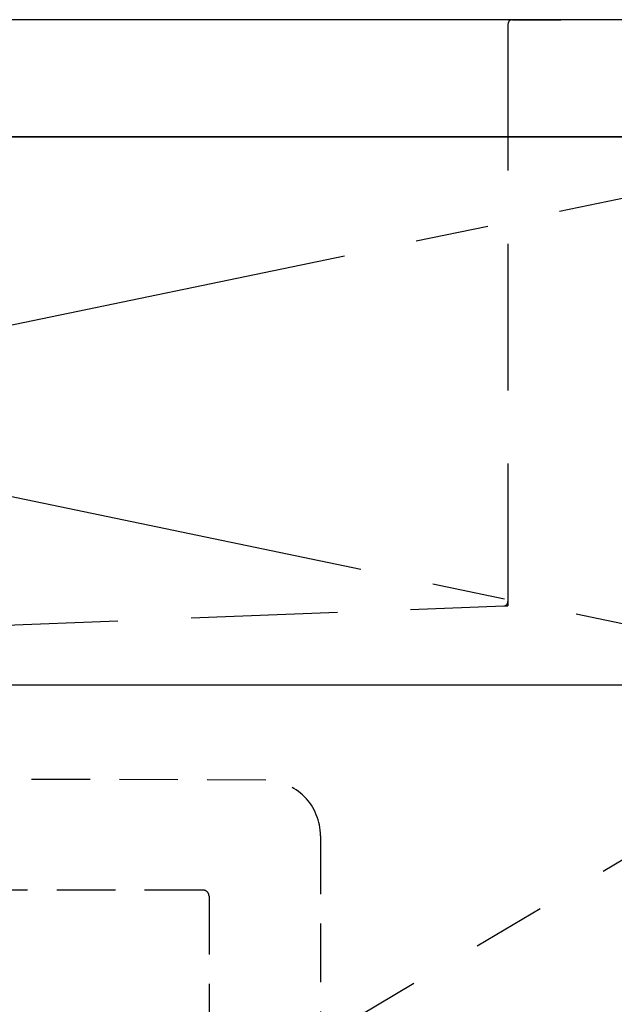
# Model space of a CAD drawing. Extents: x 28111 to 54233, y -10810 to -2410.
# Drawn here: x 45196 to 45399, y -8461 to -8125 of the extents above; entities that cross this region are included whole.
import ezdxf

# ---------------------------------------------------------------- set-up
doc = ezdxf.new("R2010")
doc.units = 0
doc.header["$LTSCALE"] = 50
doc.header["$MEASUREMENT"] = 0
for name, pattern in [('CENTER', [2, 1.25, -0.25, 0.25, -0.25]), ('DASHED', [0.75, 0.5, -0.25]), ('HIDDEN', [0.375, 0.25, -0.125])]:
    doc.linetypes.add(name, pattern=pattern)
doc.layers.get('0').update_dxf_attribs({"linetype": 'CONTINUOUS'})
for name, color, linetype in [('120-キャビネット（外）', 7, 'CONTINUOUS'), ('122-扉', 6, 'CONTINUOUS'), ('123-扉向き', 231, 'CENTER'), ('126-甲板', 2, 'CONTINUOUS'), ('150-機器', 8, 'CONTINUOUS'), ('160-文字', 254, 'CONTINUOUS')]:
    doc.layers.add(name, color=color, linetype=linetype)
doc.styles.add('KH001', font='txt')
doc.dimstyles.new('KH1xx030', dxfattribs={"dimscale": 30, "dimtxt": 2, "dimasz": 0.6, "dimexe": 0.3, "dimexo": 1.2, "dimgap": 0.5, "dimtad": 3, "dimdec": 1, "dimdsep": 46, "dimlunit": 6, "dimtxsty": 'KH001', "dimblk": 'DOT', "dimcen": 1, "dimdle": 1, "dimclrd": 256, "dimclre": 256, "dimclrt": 256, "dimadec": 0, "dimazin": 0, "dimtfac": 1, "dimtdec": 1, "dimtix": 1, "dimtmove": 2, "dimatfit": 3, "dimldrblk": 'CLOSEDBLANK', "dimfxl": 1, "dimtolj": 1, "dimtzin": 0, "dimlwd": -1, "dimlwe": -1, "dimarcsym": 0})

# ---------------------------------------------------------------- blocks, each defined once
blk = doc.blocks.new('_ClosedBlank')
at = {"color": 0, "linetype": 'ByBlock', "lineweight": -2}
for p, q in [((-1, 0.167), (0, 0)), ((-1, 0.167), (-1, -0.167)), ((0, 0), (-1, -0.167))]:
    blk.add_line(p, q, dxfattribs=at)
blk = doc.blocks.new('_Dot')
at = {"color": 0, "linetype": 'ByBlock', "lineweight": -2}
blk.add_line((-0.5, 0), (-1, 0), dxfattribs=at)
at = {"color": 0, "linetype": 'ByBlock', "const_width": 0.5}
blk.add_lwpolyline([(-0.25, 0, 1), (0.25, 0, 1)], format="xyb", close=True, dxfattribs=at)

msp = doc.modelspace()

# ---------------------------------------------------------------- linework, layer by layer
at = {"layer": '120-キャビネット（外）', "color": 6}
msp.add_lwpolyline([(45502.31, -8164.89), (44152.31, -8164.89), (44152.31, -8884.89), (45502.31, -8884.89)], close=True, dxfattribs=at)
at = {"layer": '122-扉'}
msp.add_line((44602.31, -8351.89), (45502.31, -8351.89), dxfattribs=at)
at = {"layer": '123-扉向き', "ltscale": 2}
for p, q in [((45502.31, -8164.89), (44602.31, -8351.89)), ((44602.31, -8164.89), (45502.31, -8351.89)), ((45502.31, -8351.89), (44602.31, -8884.89))]:
    msp.add_line(p, q, dxfattribs=at)
at = {"layer": '126-甲板'}
msp.add_lwpolyline([(45524.31, -8124.89), (43405.31, -8124.89), (43405.31, -8164.89), (45524.31, -8164.89)], close=True, dxfattribs=at)
at = {"layer": '150-機器', "color": 161, "linetype": 'HIDDEN', "ltscale": 4}
for p, q in [((45363.81, -8124.89), (44660.81, -8124.89)), ((45363.81, -8124.89), (45380.31, -8124.89)), ((45362.31, -8126.39), (45362.31, -8323.44)), ((45104.26, -8334.84), (45360.86, -8324.93)), ((45360.86, -8324.93), (45362.31, -8324.89)), ((45362.31, -8323.44), (45362.31, -8324.89))]:
    msp.add_line(p, q, dxfattribs=at)
at = {"layer": '150-機器', "color": 13, "linetype": 'DASHED', "ltscale": 0.8}
for p, q in [((45279.7, -8384.38), (45123.41, -8383.94)), ((45298.32, -8403.37), (45298.32, -8496.26)), ((45258.33, -8421.95), (45122.63, -8421.94)), ((45260.32, -8423.95), (45260.32, -8496.26))]:
    msp.add_line(p, q, dxfattribs=at)
at = {"layer": '150-機器', "color": 13, "linetype": 'DASHED', "ltscale": 0.8, "flags": 128}
for points in [[(45298.32, -8403.37, 0.196268), (45292.89, -8390.08, 0.196268), (45279.7, -8384.38)], [(45260.29, -8423.95, 0.196268), (45259.72, -8422.55, 0.196268), (45258.33, -8421.95)]]:
    msp.add_lwpolyline(points, format="xyb", dxfattribs=at)
at = {"layer": '150-機器', "color": 161, "linetype": 'HIDDEN', "ltscale": 4}
for centre, start, end in [((45363.81, -8126.39), 90, 180), ((45360.81, -8323.44), 271.9415, 0)]:
    msp.add_arc(centre, 1.5, start, end, dxfattribs=at)

# ---------------------------------------------------------------- leaders
at = {"layer": '160-文字', "annotation_type": 0, "has_hookline": 1}
for points, hookline_direction, text_width in [([(44219.82, -8696.37), (44355.52, -7723.77), (44373.52, -7723.77)], 0, 1319.09), ([(47198.65, -8281.78), (46807.8, -9957.52), (46789.8, -9957.52)], 1, 1397.06)]:
    msp.add_leader(points, dimstyle='KH1xx030', override={"dimgap": 0.5, "dimtad": 1}, dxfattribs=dict(at, hookline_direction=hookline_direction, text_width=text_width))

doc.saveas('drawing.dxf')
